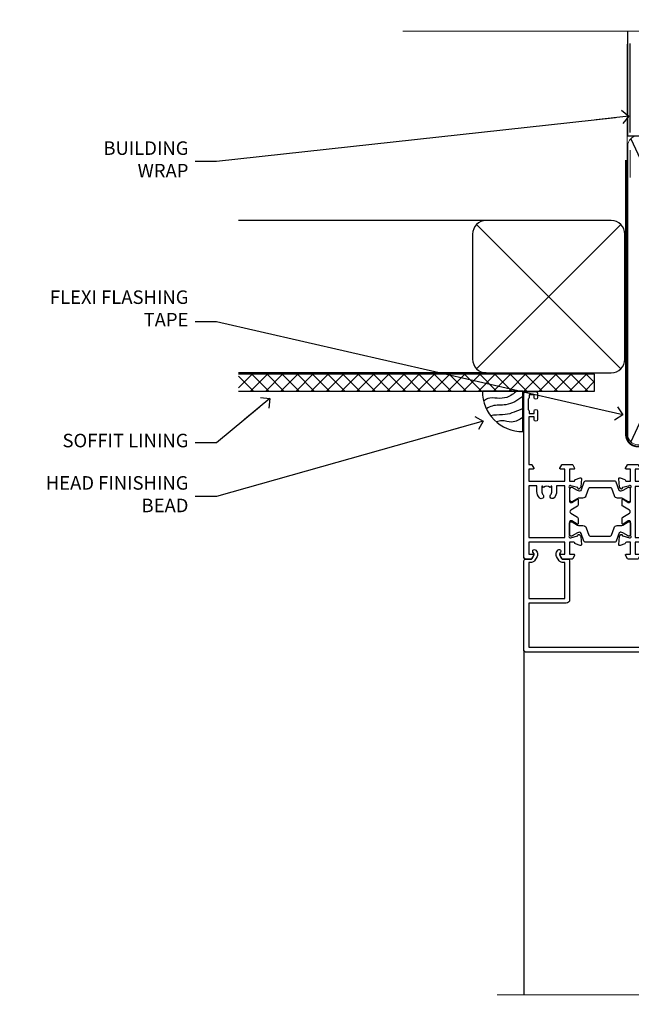
# Model space of a CAD drawing. Units: millimetres. Extents: x 1380 to 9766, y 811 to 2193.
# Drawn here: x 8613 to 8794, y 1902 to 2193 of the extents above; entities that cross this region are included whole.
import ezdxf
from ezdxf import colors
from ezdxf.entities.mleader import LeaderData, LeaderLine
from ezdxf.math import Vec2, Vec3

# ---------------------------------------------------------------- set-up
doc = ezdxf.new("R2010")
doc.units = ezdxf.units.MM
doc.linetypes.add('CENTER', pattern=[2, 1.25, -0.25, 0.25, -0.25])
doc.linetypes.add('Dashed', pattern=[564.4444465637206, 282.2222232818604, -282.2222232818602])
doc.layers.add('Aluminium Systems Ltd Joinery Detail', color=7, linetype='Continuous')
doc.layers.add('Aluminium Systems Ltd Notes', color=7, linetype='Continuous')
doc.styles.get("Standard").update_dxf_attribs({"font": 'arial.ttf'})

# ---------------------------------------------------------------- blocks, each defined once
blk = doc.blocks.new('_Open90')
at = {"color": 0, "linetype": 'ByBlock', "lineweight": -2}
for p, q in [((0, 0), (-2.439666651745029, 0)), ((-0.5, 0.5), (0, 0)), ((0, 0), (-0.5, -0.5))]:
    blk.add_line(p, q, dxfattribs=at)
blk = doc.blocks.new('Soffit Bead')
blk.add_lwpolyline([(0, -12), (0, 0), (-12, 0)])
blk.add_arc((0, 0), 12, 180, 270)
for points in [[(-1.752698155406733, 0), (-4.78175930300813, -1.867685612462083), (-7.585037737533639, -2.147847434211144), (-10.43144267686557, -2.255602179229754), (-11.62420584279062, -2.979570191222592)], [(0, -1.652435061540018), (-5.062087062184901, -4.065879061410669), (-9.094494902331007, -4.432244850941061), (-10.78713414310914, -5.257160543347709)], [(0, -5.124270169751981), (-5.234596452447477, -6.975253312190034), (-8.727912448022835, -7.14766081833659), (-9.478141574732035, -7.359676099484204), (-9.482641030421746, -7.363169878957706)], [(0, -7.807371565577341), (-3.297747559812706, -9.160306996407598), (-6.295307219849292, -8.773753832134389), (-7.847452039123027, -9.078408257708361)]]:
    blk.add_spline(points, degree=3)
blk = doc.blocks.new('EIFS Recessed CC Soffit Head ThermaColour')
at = {"layer": 'Aluminium Systems Ltd Joinery Detail'}
h = blk.add_hatch(dxfattribs=at)
h.set_pattern_fill('ANSI37', color=256)
h.set_pattern_definition([(45, (0.03626728954441205, -6.753102419213974), (-2.245064030267288, 2.245064030267288), []), (135, (0.03626728954441205, -6.753102419213974), (-2.245064030267288, -2.245064030267288), [])])
h.paths.add_polyline_path([(30.71347822230018, 3.957211115252903), (-74.46674002889722, 3.957211115252903), (-74.46674002889722, -1.042788884747097), (30.71347822230018, -1.042788884747097)])
for p, q in [((41.31097714165026, 75.34690517341642), (41.31097714165026, 101.7504747742387)), ((-1.287205750556495, 49.36153549956816), (-74.46674002889722, 49.36153549956816)), ((-4.115632875303163, 5.533108374821495), (38.54122137418926, 48.18996262431392)), ((38.54122137418926, 5.533108374821495), (-4.115632875303163, 48.18996262431392)), ((-1.287205750556495, 4.361535499568163), (-74.46674002889722, 4.361535499568163))]:
    blk.add_line(p, q, dxfattribs=at)
at = {"layer": 'Aluminium Systems Ltd Joinery Detail', "lineweight": 5}
blk.add_line((41.31097714164844, 62.10331724760636), (41.31097714164844, 70.20006582415499), dxfattribs=at)
at = {"layer": 'Aluminium Systems Ltd Joinery Detail'}
blk.add_lwpolyline([(-5.287205750556495, 8.361535499568163, 0.414213562373095), (-1.287205750556495, 4.361535499568163), (35.7127942494435, 4.361535499568163, 0.414213562373095), (39.7127942494435, 8.361535499568163), (39.7127942494435, 45.36153549956816, 0.414213562373095), (35.7127942494435, 49.36153549956816), (-1.287205750556495, 49.36153549956816, 0.414213562373095), (-5.287205750556495, 45.36153549956816)], format="xyb", close=True, dxfattribs=at)
blk.add_lwpolyline([(-74.46674002889722, -1.042788884747097), (30.71347822230018, -1.042788884747097), (30.71347822230018, 3.957211115252903), (-74.46674002889722, 3.957211115252903)], dxfattribs=at)
blk.add_blockref('Soffit Bead', (9.601759202536414, -1.042788884747097), dxfattribs=at)
blk = doc.blocks.new('U804-22061')
at = {"flags": 128}
for points in [[(52.50000063535216, 46.00000007930976), (52.50000063535216, 45.25000008530515, -0.9999999999999999), (51.50000064536388, 45.25000008530515), (51.50000064536388, 47.75000006280789, -0.9999999999999999), (52.50000063535216, 47.75000006280789), (52.50000063535216, 47.00000006880327), (54.00000062036369, 47.00000006880327), (54.00000062036369, 47.75000006280789, -0.2982166195698567), (54.30000060534947, 48.20825762249524), (54.30000060534902, 51.29174246113871, -0.2982166195656088), (54.00000062037824, 51.75000002081106), (54.00000062036369, 52.50000001481567), (52.50000063535216, 52.50000001481567), (52.50000063535216, 51.75000002081106, -0.9999999999999999), (51.50000064536388, 51.75000002081106), (51.50000064536388, 53.00000000931504, -0.414213562373095), (52.00000064035802, 53.50000000430919), (55.00000025979633, 53.50000000430919, -0.414213562373095), (55.50000025979633, 53.00000000430919), (55.50000025978178, 21.4999999956508), (58.5999993883316, 21.4999999956508, -0.9999999999999999), (58.5999993883316, 20.4999999956508), (55.49999938834033, 20.49999999563624), (55.49999938834033, 1.199999995647886), (66.39999938833452, 1.199999995647886, -0.9999999999999999), (66.39999938833452, -4.36375557910651e-09), (63.99999938834033, -4.349203663878143e-09), (63.5999993883316, 0.3999999956449756), (57.39999938833451, 0.3999999956449756), (56.99999938834033, -4.349203663878143e-09), (53.37734965753142, -4.349203663878143e-09, -0.2679491924158219), (53.20414457677006, 0.09999999564251993), (52.62679430758097, 1.099999995642065, -0.57735026917371), (52.79999938834325, 1.399999995659982), (54.0999993883316, 1.399999995644976), (54.0999993883316, 4.999999995650796), (43.39999938833451, 4.999999995650796), (43.39999938833451, 1.399999995659527), (44.69999938833742, 1.399999995644976, -0.5773502691909622), (44.8732044690997, 1.099999995627968), (44.29585419991152, 0.09999999564206519, -0.2679491923947552), (44.1226491191488, -4.349203663878143e-09), (42.49999938834033, -4.349203663878143e-09, -0.414213562373095), (41.99999938834033, 0.4999999956507963), (41.99999938834033, 4.999999995650796), (16.99999938831123, 4.999999995650796), (16.99999938831851, 0.4999999869996827, -0.414213562373095), (16.49999938831851, -1.300031726714224e-08), (14.87734965750959, -1.300031726714224e-08, -0.2679491924163834), (14.70414457671094, 0.1000000000731234), (14.12679430755914, 1.099999999985812, -0.5773502692133233), (14.29999938832142, 1.399999999988268), (15.59999938832433, 1.39999999997417), (15.59999938832433, 4.999999999979991), (4.899999388319962, 5.000000004309186), (4.899999388319962, 1.399999991337609), (6.199999388322873, 1.399999991337609, -0.5773502691727253), (6.373204469085145, 1.099999991320601), (5.79585419988242, 0.09999999132014636, -0.2679491924054853), (5.622649118055584, 1.2732925824821e-11), (2.777349657510136, -1.2732925824821e-11, -0.2679491924167187), (2.604144576763325, 0.09999999999354259), (2.0267943075606, 1.099999999993088, -0.5773502692019324), (2.199999388322873, 1.399999999996453), (3.499999388325783, 1.399999999981446), (3.499999388311231, 4.999999999987267), (2.300053234272205, 4.999999999987267, 0.359640972139028), (2.005443213362092, 4.756612150451929, -0.2638505493632784), (1.813439300008291, 4.531316729817718), (0.4026060000042762, 4.017815429820985, -0.08748900000064781), (0.3000000007155776, 3.999723229821029, -0.4142140000118029), (7.815970093361102e-14, 4.29972322814956, -0.0218199999957085), (0.001141599987100506, 4.325869929599321), (0.2080991999983652, 6.691406129817551, -0.1763270000054303), (0.2948256000878118, 6.877391429901309), (0.6585786000069547, 7.241144529822122, -0.1989119999981498), (0.8000000011021129, 7.299723229809388, -0.06554299999271226), (0.8517638053873142, 7.292908328382055, -0.2679490000101474), (0.9931851998477086, 7.151487030390854), (1.038484600010712, 6.982427129829375, 0.2679490000104156), (1.179906000958987, 6.841005729578228), (3.161850000005948, 6.309945429822619, 0.06554299999816235), (3.239495701509064, 6.299723229809388), (3.400000000009719, 6.29972322982394, 0.6885010989288565), (3.599999732072853, 6.823329942857526, -0.2134221664277593), (3.499999388311231, 7.046937047956817), (3.499999388325783, 10.99972322982103, 0.414213562373095), (3.199999388322873, 11.29972322982394), (2.97907420000373, 11.29972322983849, 0.1378520000114595), (2.822791299453534, 11.25580062948757), (1.30418855078468, 10.32900486081962, -0.585497765493316), (1.000000000000988, 10.4997231840407), (1.000000000001897, 12.02760668962037, -0.2614335027651676), (1.191622898434694, 12.36904333606253), (3.16470271440911, 13.57320414176093, 0.561225349310936), (3.164702727918744, 14.42679576426008), (1.191622898434694, 15.630956663912, -0.2614335027658413), (1.000000000000988, 15.97239331036599), (1.000000000000988, 17.50027681594838, -0.5854977655406357), (1.304188550785589, 17.67099513916992), (2.822791300002415, 16.74419937016683, 0.1378519999999291), (2.979074199916418, 16.70027677015105), (3.199999388322873, 16.70027677016515, 0.4142135623730937), (3.499999388311231, 17.00027677016806), (3.499999388324873, 20.95306295201772, -0.2134221664291729), (3.599999731523518, 21.17667005665362, 0.6885010989239446), (3.400000000009719, 21.70027677015059), (3.239495700008398, 21.70027677016515, 0.06554299999656456), (3.161849999740831, 21.69005457009553), (1.179906000006291, 21.15899427015574, 0.2679489999945823), (1.038484599882018, 21.01757286968223), (0.9931852000018679, 20.8485129701603, -0.2679490000100968), (0.8517637981704738, 20.70709166965889, -0.06554299999286524), (0.8000000006009813, 20.70027677015059, -0.1989119999986743), (0.6585785960679331, 20.75885547409234), (0.29482560001005, 21.12260857016554, -0.1763269999936249), (0.2080992000288333, 21.30859386980774), (0.0011416000052904, 23.67413007015602, -0.02181999999571106), (9.876544027065393e-13, 23.70027676987411, -0.4142140000115773), (0.2999999997838003, 24.0002767701535, -0.08748900000061594), (0.4026059984313051, 23.98218457072653), (1.813439300008746, 23.46868327015727, -0.2638505474122617), (2.005443212827309, 23.24338785233977, 0.3596409700675312), (2.300053233456389, 23.00000000432374), (22.5999997738323, 23.00000000432465, 0.414213562373095), (24.0999997738323, 24.50000000432465), (24.0999997738323, 34.40000000431883, 0.414213562373095), (22.5999997738323, 35.90000000431883), (14.28700422367736, 35.90000000431792, -0.1989123672116626), (13.0849226964211, 36.3979184755176), (10.01568387958067, 39.46715728839899, -0.4103715643883769), (9.999998454412967, 41.8554275230581), (9.999998454412967, 49.74999998699241), (9.199998429642697, 49.74999998699241, -0.414213562373095), (8.999998429645608, 49.9499999869895), (8.999998429645608, 53.00000000432374, -0.4142135623733609), (9.49999920118588, 53.50000000430919), (17.19999922544329, 53.50000000430919, -0.414213562373095), (17.69999922544329, 53.00000000430919), (17.69999922544329, 51.00000000430919, -0.414213562373095), (17.19999922544329, 50.50000000430919), (16.79999922544911, 50.50000000430919, -0.414213562373095), (16.29999922544911, 51.00000000430919), (16.29999922544911, 52.10000000430045), (11.19999845442461, 52.10000000431501), (11.19999845442506, 50.47111024208562, -0.1361061113104902), (11.3999984544217, 49.74999998699241), (11.3999984544217, 41.8554275230581, -0.1955008569375765), (11.00286542992452, 40.87856616534009, 0.410371564212259), (11.00563344615383, 40.45710671235111), (13.9627401541812, 37.50000000433829), (17.27573515978482, 37.50000000430919, 0.6681786389395921), (17.62928854937589, 38.35355339589523), (16.51568465399085, 39.46715728502159, -0.4142135625363055), (16.51568464790861, 41.8713203417301), (17.08076040988188, 42.43639610624996, -0.4142135630301056), (17.78786719185981, 42.43639610705031), (18.2121312602413, 42.01213203865518, -0.4142135623818854), (18.21213126024039, 41.58786796993991), (17.50563414426878, 40.88137085078233, 0.4142135623821979), (17.50563414426832, 40.45710678206888), (18.07487295958034, 39.88786796995737, 0.1989123673838621), (18.2870049939357, 39.800000004298), (19.29999922588566, 39.8000000043121, -0.414213562373095), (19.59999922588857, 39.50000000430919), (19.59999922588857, 38.36274170364959), (20.46274092519987, 37.50000000432374), (29.53725862247037, 37.50000000430919), (30.40000032179622, 38.36274170364959), (30.40000032178167, 39.50000000430919, -0.4142135623730965), (30.70000032179913, 39.8000000043121), (31.71299455374727, 39.80000000429754, 0.1989123673838619), (31.925126588104, 39.88786796995737), (32.49436540341602, 40.45710678206706, 0.4142135623818847), (32.49436540341329, 40.88137085078415), (31.78786828744349, 41.58786796993991, -0.4142135623818853), (31.78786828744258, 42.01213203865336), (32.21213235582498, 42.43639610705031, -0.4142135630301056), (32.91923913781746, 42.43639610624996), (33.48431489977664, 41.87132034173055, -0.4142135625363065), (33.48431489369349, 39.46715728502204), (32.37071099830799, 38.35355339589478, 0.6681786389393196), (32.72426438790088, 37.50000000430964), (36.03725862245582, 37.50000000430919), (39.60000034699723, 41.06274172893791), (39.60000034699723, 52.10000000430045), (33.70000032223569, 52.10000000430045), (33.70000032223569, 51.00000000430919, -0.414213562373095), (33.20000032223569, 50.50000000430919), (32.80000032224151, 50.50000000430919, -0.414213562373095), (32.30000032224151, 51.00000000430919), (32.30000032224151, 53.00000000430919, -0.414213562373095), (32.80000032224151, 53.50000000430919), (40.50000034700596, 53.50000000430919, -0.414213562373095), (41.00000034700596, 53.00000000430919), (41.0000003469905, 41.18700579759206, -0.1989123673806397), (40.50208187502093, 39.98492426956545), (36.91507608177252, 36.39791847630295, -0.1989123673816958), (35.71299455374636, 35.90000000431792), (27.39999977383794, 35.90000000433338, 0.414213562373095), (25.89999977383794, 34.40000000433338), (25.89999977383794, 24.70000000432174, 0.414213562373095), (27.39999977383794, 23.20000000432174), (54.1000002597876, 23.20000000432083), (54.1000002597876, 46.00000007930976)], [(13.14999938837552, 7.999999995608505, 0.1826758136755149), (12.42499938842904, 9.918169696097852, 1.000000000008054), (11.37499938839785, 8.992156737246901, -0.1826758136756196), (11.74999938838225, 7.999999995630304), (11.74999938838225, 6.499999995615639), (11.50864883515094, 6.499999995615639), (11.21418080291936, 6.850933330937096, -0.3639702342637932), (9.285817973838832, 6.850933330944571), (8.991349941613564, 6.499999995615639), (8.74999938838225, 6.499999995615639), (8.74999938838316, 7.999999995630205, -0.1826758136749899), (9.124999388353089, 8.992156737246916, 1.000000000015471), (8.074999388349866, 9.918169696098733, 0.1826758136790524), (7.349999388373519, 7.999999995615752), (7.349999388366243, 6.599999986955794), (4.899999388352782, 6.59999999562374), (4.899999388352782, 21.59999999565284), (54.09999938837897, 21.59999999564555), (54.09999938837169, 6.599999995630988), (51.64999938836733, 6.599999995638264), (51.64999938836733, 7.999999995632443, 0.1826758136755296), (50.92499938842105, 9.91816969612162, 1.000000000008054), (49.87499938838767, 8.992156737271202, -0.1826758136756196), (50.24999938837215, 7.999999995654406), (50.24999938837315, 6.499999995639726), (50.00864883514183, 6.499999995639726), (49.71418080290929, 6.850933330961041, -0.3639702342637932), (47.78581797382939, 6.850933330968317), (47.49134994160446, 6.499999995639726), (47.24999938837315, 6.499999995639726), (47.24999938837315, 7.999999995654278, -0.1826758136749899), (47.62499938834333, 8.992156737271259, 1.000000000015471), (46.57499938834142, 9.918169696122074, 0.1826758136790524), (45.84999938836541, 7.999999995639868), (45.84999938836442, 6.599999995660099), (13.14999938837643, 6.599999986955794)]]:
    blk.add_lwpolyline(points, format="xyb", close=True, dxfattribs=at)
blk = doc.blocks.new('18CCB')
at = {"color": 2}
blk.add_lwpolyline([(6.053292138554028, 4.194739718998276), (11.94670786144088, 4.194739718998674, -0.3152987888799328), (12.3225849097591, 3.93154777632884), (13.11369893466674, 1.757979856674806, 0.3152987888789069), (14.05339155545262, 1.10000000000076), (15.11243556529844, 1.10000000000184, -0.1316524975871745), (15.71243556529699, 0.9392304845427457), (17.2928203230265, 0.02679491924362409, 0.1316524975858391), (17.39282032302545, 2.213340621892712e-12), (17.59999999999964, 1.815436689867056e-12, 0.414213562373095), (18.00000000000109, 0.4000000000018495), (17.99999999999964, 3.800000000001486, 0.4142135623730949), (17.59999999999964, 4.20000000000112), (17.39282032302545, 4.2000000000022, 0.1316524975858392), (17.2928203230269, 4.173205080759027), (15.71243556529663, 3.260769515461218, -0.1316524975870713), (15.11243556529844, 3.10000000000076), (14.96366135512763, 3.10000000000184, -0.315298788879363), (14.68175356889078, 3.297393957004202), (13.79579403302841, 5.731547776328709, 0.3152987888799328), (13.41991698471357, 5.994739718999368), (4.580083015281346, 5.994739718999368, 0.3152987888782229), (4.204205966967351, 5.73154777632922), (3.366143447624565, 3.428989928338011, -0.3152987888789068), (2.896297137232252, 3.10000000000076), (2.887564434700109, 3.10000000000076, -0.1316524975871745), (2.28756443470101, 3.260769515457808), (0.7071796769716485, 4.173205080757214, 0.1316524975898455), (0.6071796769694657, 4.200000000000387), (0.3999999999989114, 4.200000000001125, 0.414213562373095), (-1.094235813070554e-12, 3.800000000001489), (1.094235813070554e-12, 0.4000000000000341, 0.414213562373095), (0.3999999999989114, 0), (0.6071796769694657, 3.979039320256561e-13, 0.1316524975898455), (0.7071796769711369, 0.02679491924519084), (2.287564434701564, 0.9392304845427457, -0.1316524975869816), (2.887564434700109, 1.100000000000021), (3.946608444545929, 1.10000000000076, 0.3152987888789068), (4.886301065331806, 1.757979856674806), (5.677415090243088, 3.93154777632884, -0.3152987888782229)], format="xyb", close=True, dxfattribs=at)
blk = doc.blocks.new('U814-22071')
at = {"flags": 128}
for points in [[(10.79999999999814, 22.90000000868915, 0.5773502691902108), (10.62679491924132, 22.60000000868988), (11.20414518843131, 21.60000000868988, 0.2679491924317077), (11.37735026918813, 21.50000000869133), (14.22264973080814, 21.50000000869133, 0.2679491924300431), (14.39585481156496, 21.60000000868988), (14.97320508075495, 22.60000000868988, 0.5773502691902108), (14.79999999999632, 22.90000000868915), (13.49999999999704, 22.90000000868915), (13.49999999999704, 26.50000000869133), (14.69994615404244, 26.50000000869133, -0.3596409721333754), (14.99455617495255, 26.2566121591519, 0.2638505493628064), (15.1865600883109, 26.03131673852133), (16.59739338831127, 25.51781543852141, 0.08748900000001596), (16.69999938831165, 25.49972323852145, 0.4142140000002569), (16.99999938831093, 25.79972323852073, 0.02182000000002177), (16.99885778830935, 25.82586993852257), (16.79190018830991, 28.19140613852161, 0.1763269999996693), (16.70517378830914, 28.37739143852033), (16.34142078831132, 28.74114453852255, 0.1989120000002516), (16.19999938831165, 28.79972323852073, 0.06554299999980048), (16.14823558830972, 28.79290833852085, 0.2679490000007835), (16.00681418831005, 28.65148703852194), (15.96151478830939, 28.48242713852252, -0.2679489999992382), (15.82009338830972, 28.34100573852285), (13.83814938831051, 27.80994543851941, -0.06554300000015059), (13.76050368831125, 27.79972323852073), (13.59999938830947, 27.79972323852073, -0.6885010989221731), (13.39999965677339, 28.32332995203635, 0.2134221664338348), (13.49999999999886, 28.54693705666088), (13.49999999999704, 32.49972323852145, -0.414213562373983), (13.79999999999814, 32.79972323852073), (14.02092518831046, 32.79972323852073, -0.1378520000001634), (14.17720808830995, 32.75580063851905), (15.69581083752632, 31.82900486951641, 0.5854977655316294), (15.99999938830911, 31.99972319274113), (15.99999938831093, 33.52760669831352, 0.2614335027631773), (15.80837648987904, 33.8690433447666), (13.83529779098603, 35.07320346872459, -0.5612253493033643), (13.83529777747094, 35.9267950912183), (15.80837648987904, 37.13095530917438, 0.2614335027635571), (15.99999938830911, 37.47239195562746), (15.99999938831093, 39.00027546119985, 0.5854977655308339), (15.69581083752632, 39.17099378442457), (14.17720808830995, 38.24419801541829, -0.1378519999998112), (14.02092518831046, 38.20027541542025), (13.79999999999814, 38.20027541542025, -0.414213562373983), (13.49999999999704, 38.50027541541952), (13.49999999999704, 42.45306159727646, 0.2134221664335082), (13.39999965677339, 42.67666870190463, -0.6885010989221731), (13.59999938830947, 43.20027541542025), (13.76050368831125, 43.20027541542025, -0.06554300000015059), (13.83814938831051, 43.19005321541793), (15.82009338830972, 42.65899291541812, -0.2679489999989226), (15.96151478830939, 42.51757151541845), (16.00681418831005, 42.34851161541904, 0.2679490000007835), (16.14823558830972, 42.20709031542013, 0.06554299999980048), (16.19999938831165, 42.20027541542025, 0.1989120000002517), (16.34142078831132, 42.25885411541843), (16.70517378830914, 42.62260721542064, 0.1763269999996693), (16.79190018830991, 42.80859251541936), (16.99885778830935, 45.17412871541841, 0.02182000000005332), (16.99999938831093, 45.20027541542025, 0.4142140000002569), (16.69999938831165, 45.50027541541952, 0.0874890000000159), (16.59739338831127, 45.48218321541957), (15.1865600883109, 44.96868191541965, 0.2638505493625636), (14.99455617495255, 44.74338649478908, -0.3596409721335523), (14.69994615404062, 44.49999864524965), (13.49999999999704, 44.49999864524965), (13.49999999999704, 48.09999864524819), (14.79999999999632, 48.09999864525183, 0.5773502691888981), (14.97320508075495, 48.3999986452511), (14.39585481156496, 49.3999986452511, 0.2679491924295971), (14.22264973080814, 49.49999864524965), (11.37735026918813, 49.49999864524965, 0.2679491924312616), (11.20414518843131, 49.3999986452511), (10.62679491924132, 48.3999986452511, 0.5773502691888981), (10.79999999999814, 48.09999864525183), (12.09999999999923, 48.09999864525183), (12.09999999999923, 44.49999864524965), (1.399999999998499, 44.49999864524965), (1.399999999998499, 48.09999864525183), (2.699999999997772, 48.09999864525183, 0.5773502691888981), (2.873205080756406, 48.3999986452511), (2.295854811564595, 49.3999986452511, 0.2679491924317076), (2.122649730809599, 49.49999864524965), (0.4999999999988631, 49.49999864524965, 0.414213562373095), (-1.13686837721616e-12, 48.99999864524965), (6.821210263296962e-13, 0.500000000000199, 0.414213562373095), (0.5000000000006821, 1.989519660128281e-13), (3.499999619431719, 1.989519660128281e-13, 0.4142135623725622), (3.999999614433136, 0.4999999949979781), (3.999999614433136, 1.749999983498327, 0.9999999999999999), (2.999999624432121, 1.749999983498327), (2.999999624432121, 0.9999999895009921), (1.499999639431508, 0.9999999895009921), (1.499999639431508, 1.749999983498327, 0.2982166195642699), (1.199999654440717, 2.208257543170674), (1.199999654440717, 5.291742381829152, 0.29821661956427), (1.499999639431508, 5.7499999415015), (1.499999639431508, 6.499999935498835), (2.999999624432121, 6.499999935498835), (2.999999624432121, 5.7499999415015, 0.9999999999999999), (3.999999614433136, 5.7499999415015), (3.999999614433136, 8.2499999190006, 0.9999999999999999), (2.999999624432121, 8.2499999190006), (2.999999624430302, 7.499999924999628), (1.399999999998499, 7.499999924999628), (1.399999999998499, 21.50000000869133), (2.122649730809599, 21.50000000869133, 0.2679491924323169), (2.295854811564595, 21.60000000868988), (2.873205080756406, 22.60000000868988, 0.5773502691902108), (2.699999999997772, 22.90000000868915), (1.399999999998499, 22.90000000868915), (1.399999999998499, 26.50000000869133), (12.09999999999923, 26.50000000869133), (12.09999999999923, 22.90000000868915)], [(5.78581858546255, 28.35093336565865), (5.491350553227278, 28.00000003033574), (5.249999999994145, 28.00000003033597), (5.249999999994316, 29.5000000303359, -0.1826758136778139), (5.624999999980503, 30.49215677196889, 1), (4.574999999966678, 31.41816973082632, 0.1826758136778977), (3.849999999994509, 29.50000003033574), (3.849999999994509, 27.90000003033606), (1.399999999994691, 27.90000003033606), (1.399999999994691, 43.10000003033453), (12.09999999999451, 43.1000000303368), (12.09999999999451, 27.90000003033606), (9.64999999999469, 27.90000003033606), (9.64999999999469, 29.50000003033574, 0.1826758136778951), (8.92500000002147, 31.41816973082651, 1.000000000000121), (7.87500000000864, 30.49215677196908, -0.1826758136779079), (8.249999999994145, 29.50000003033584), (8.249999999994145, 28.00000003033597), (8.008649446761922, 28.00000003033574), (7.71418141452483, 28.35093336565785, -0.3639702342667352)]]:
    blk.add_lwpolyline(points, format="xyb", close=True, dxfattribs=at)
blk = doc.blocks.new('U803-22060A')
at = {"flags": 128}
for points in [[(3.49999938832579, 17.00027678749781, -0.4142135623859231), (3.19999938832197, 16.7002767874947), (2.979074200004248, 16.70027678748032, -0.1378519999999033), (2.822791300001057, 16.74419938749649), (1.304188550800092, 17.67099515651374, 0.5854977655281576), (1.000000000000085, 17.50027683327816), (1.000000000014637, 15.9723933276985, 0.2614335027741474), (1.191622898448344, 15.63095668124167), (3.164702712561024, 14.4267958872138, -0.5612253492815894), (3.164702729427603, 13.57320426473773), (1.191622898433735, 12.36904335339217, 0.2614335027560442), (1.000000000000085, 12.02760670695015), (1.000000000000085, 10.49972320137049, 0.5854977655406035), (1.304188550784687, 10.32900487814906), (2.822791300014529, 11.2558006471519, -0.1378519999988195), (2.979074200004192, 11.29972324716816), (3.19999938832197, 11.29972324715372, -0.414213562373095), (3.499999388324881, 10.99972324715081), (3.499999388310329, 7.046937065286599, 0.2134221664302147), (3.59999973155314, 6.823329960665561, -0.6885010988844033), (3.400000000008816, 6.299723247167933), (3.239495700007211, 6.299723247153636, -0.0655429999965786), (3.161850000004137, 6.309945447152401), (1.1799060000059, 6.841005747148458, -0.2679490000067238), (1.0384846000089, 6.982427147159044), (0.993185200014608, 7.15148704715854, 0.2679489999945218), (0.8517638000049885, 7.292908347153755, 0.06554300000338524), (0.8000000000029388, 7.299723247139056, 0.1989119999911297), (0.6585786000069618, 7.241144547151904), (0.2948256000090907, 6.877391447153244, 0.1763269999971099), (0.2080992000120148, 6.691406147147219), (0.00114160000438801, 4.325869947148263, 0.02181999999572239), (8.526512829121202e-14, 4.299723247153693, 0.4142140000115234), (0.3000000000029956, 3.999723247150783, 0.08748900000061582), (0.4026060000033738, 4.017815447150767), (1.813439299993917, 4.53131674717612, 0.2638505493489358), (2.005443213377561, 4.756612167781199, -0.3596409721394759), (2.300053234270393, 5.000000017316822), (3.499999388324881, 5.000000017317049), (3.499999388324881, 1.399999999994449), (2.19999938832197, 1.400000000008973, 0.5773502692320933), (2.026794307559697, 1.10000000000575), (2.604144576761513, 0.1000000000060055, 0.267949192416118), (2.777349657510143, -1.84741111297626e-13), (5.622649119134536, 1.84741111297626e-13, 0.2679491924170386), (5.795854199881518, 0.1000000000063181), (6.373204469069748, 1.100000000006119, 0.5773502692072159), (6.19999938832197, 1.400000000008546), (4.89999938831906, 1.399999999994449), (4.89999938831906, 5.000000017317049), (15.59999938831615, 5.000000017317049), (15.59999938831615, 1.40000001732578), (14.29999938831324, 1.400000017325752, 0.5773502692078402), (14.12679430756552, 1.100000017322529), (14.70414457675278, 0.1000000173227846, 0.267949192416118), (14.87734965750141, 1.731659438064526e-08), (16.49999938832487, 1.731704912799614e-08, 0.414213562373095), (16.99999938832488, 0.5000000173170491), (16.99999938832488, 5.000000008673211), (76.49999938830305, 5.000000008673055), (76.49999938829578, 0.5000000086730552, 0.414213562373095), (76.99999938829578, 8.673055162944365e-09), (78.62264911910543, 8.673083584653796e-09, 0.2679491924163353), (78.79585419985241, 0.1000000216594117), (79.37320446905517, 1.100000021659184, 0.5773502692135072), (79.19999938829287, 1.400000021661867), (77.89999938828996, 1.400000021647543), (77.89999938828996, 5.000000021653364), (88.59999938828705, 5.000000021653364), (88.59999938828705, 1.400000021647543), (87.29999938829869, 1.400000021647571, 0.5773502692241134), (87.12679430755097, 1.100000021659184), (87.7041445767255, 0.1000000216592412, 0.2679491924455196), (87.87734965748686, 2.166768808820052e-08), (90.72264911909596, 2.166788704016653e-08, 0.2679491924372024), (90.89585419985823, 0.1000000216589569), (91.47320446904644, 1.100000021659241, 0.5773502692314691), (91.29999938828414, 1.40000002166164), (89.99999938829578, 1.400000021647543), (89.99999938829578, 5.000000021653364), (91.19994554233571, 5.000000021667972, -0.3596409721476021), (91.4945555632431, 4.756612172117542, 0.2638505493697623), (91.68655947659872, 4.531316751483473), (93.09739277660177, 4.01781545148711, 0.08748900000484279), (93.199998776602, 3.999723251487126, 0.414213999999228), (93.49999877660693, 4.299723251490036, 0.02181999999572235), (93.49885717660081, 4.325869951484606), (93.29189957660864, 6.691406151483648, 0.1763270000053254), (93.20517317659696, 6.87739145148953), (92.84142017659914, 7.241144551488276, 0.1989119999818008), (92.69999877660334, 7.299723251475513, 0.06554300000767702), (92.64823497660217, 7.292908351475603, 0.2679489999945218), (92.50681357659059, 7.151487051480331), (92.4615141765963, 6.982427151495472, -0.2679489999820874), (92.32009277660117, 6.841005751499779), (90.33814877660194, 6.309945451474192, -0.06554300000259734), (90.26050307659906, 6.299723251475484), (90.09999877659732, 6.299723251490008, -0.688501098929421), (89.89999904506965, 6.823329965002273, 0.2134221664276229), (89.99999938829578, 7.046937069622913), (89.99999938829578, 10.99972325148713, -0.414213562373095), (90.29999938829869, 11.29972325149004), (90.52092457660223, 11.29972325150456, -0.1378519999969981), (90.67720747660505, 11.25580065148824), (92.19581022582236, 10.32900488248569, 0.5854977654465432), (92.49999877660602, 10.4997232057068), (92.49999877660511, 12.02760671128647, 0.2614335027622666), (92.30837587817231, 12.36904335772874), (90.33529606221148, 13.57320416344794, -0.5612253493081663), (90.33529604870827, 14.42679578594516), (92.30837587817243, 15.63095668557818, 0.2614335027740715), (92.49999877660602, 15.97239333203481), (92.49999877660602, 17.50027683761448, 0.5854977655404127), (92.19581022582142, 17.67099516083579), (90.67720747660596, 16.74419939183292, -0.1378519999934473), (90.52092457660191, 16.70027679181646), (90.29999938829795, 16.70027679183121, -0.4142135623859231), (89.99999938829578, 17.00027679183415), (89.99999938829578, 20.95306297368381, 0.2134221664371379), (89.8999990450686, 21.17667007831921, -0.6885010989360363), (90.09999877659729, 21.70027679181692), (90.26050307659983, 21.7002767918313, -0.06554300000026578), (90.33814877660197, 21.69005459183268), (92.32009277660106, 21.15899429182187, -0.2679489999947334), (92.4615141765972, 21.01757289182592), (92.50681357660511, 20.84851299182645, 0.2679489999962556), (92.64823497660123, 20.70709169183107, 0.06554300000089586), (92.69999877660314, 20.70027679180211, 0.198911999997466), (92.84142017659914, 20.75885549181851), (93.20517317659699, 21.12260859183169, 0.1763269999935033), (93.29189957660864, 21.30859389182308), (93.49885717660172, 23.67413009182218, 0.02181999999572228), (93.49999877660511, 23.70027679181669, 0.414213999999228), (93.1999987766022, 24.0002767918196, 0.08748900000482747), (93.09739277660273, 23.98218459181976), (91.6865594766142, 23.46868329182337, 0.2638505474073574), (91.49455556365055, 23.24338787335739, -0.3596409700740278), (91.19994554316517, 23.00000002598961), (70.89999900276607, 23.00000002598984, -0.414213562373095), (69.39999900276607, 24.50000002598984), (69.39999900276607, 34.40000002598402, -0.414213562373095), (70.89999900276607, 35.90000002598402), (79.2129945529451, 35.90000002598401, 0.1989123672130377), (80.41507608018605, 36.39791849718347), (83.48431489702497, 39.46715731006418, 0.4103715643903368), (83.50000032219461, 41.85542754472363), (83.50000032219404, 49.75000000865851), (84.30000034697886, 49.75000000865851, 0.4142135623517842), (84.50000034697595, 49.9500000086556), (84.50000034697595, 53.00000002598984, 0.414213562373095), (84.00000034697595, 53.50000002598984), (76.29999955116372, 53.50000002597529, 0.414213562373095), (75.79999955116372, 53.00000002597529), (75.79999955116372, 51.00000002597529, 0.414213562373095), (76.29999955116372, 50.50000002597529), (76.6999995511579, 50.50000002597529, 0.414213562373095), (77.1999995511579, 51.00000002597529), (77.1999995511579, 52.10000002596656), (82.30000032219695, 52.10000002598111), (82.30000032219695, 50.47111026375217, 0.136106111310445), (82.10000032219983, 49.75000000865851), (82.10000032219986, 41.85542754472419, 0.1955008569376014), (82.49713334671125, 40.87856618699146, -0.4103715642222537), (82.49436533037823, 40.45710673395678), (79.53725862244036, 37.50000002600439), (76.22426361683765, 37.50000002597529, -0.6681786389410148), (75.87071022723131, 38.35355341756139), (76.9843141226157, 39.46715730668814, 0.4142135625358374), (76.98431412871432, 41.87132036339575), (76.41923836673968, 42.43639612791606, 0.414213563030024), (75.71213158476178, 42.43639612871642), (75.28786751636662, 42.01213206032129, 0.4142135623820275), (75.28786751636576, 41.58786799160595), (75.99436463233732, 40.88137087244844, -0.4142135623820272), (75.99436463233818, 40.4571068037331), (75.42512581702621, 39.88786799162347, -0.198912367383933), (75.21299378266932, 39.80000002596393), (74.19999955072134, 39.8000000259782, 0.414213562373095), (73.89999955071843, 39.50000002597529), (73.89999955071843, 38.36274172531569), (73.03725785140713, 37.50000002598984), (63.96274015415119, 37.50000002597529), (63.09999845482534, 38.36274172531569), (63.09999845482534, 39.50000002597529, 0.414213562373095), (62.79999845482243, 39.8000000259782), (61.7870042228752, 39.80000002596365, -0.1989123673838469), (61.57487218851662, 39.88786799162313), (61.00563337320645, 40.45710680373316, -0.4142135623730037), (61.00563337320642, 40.88137087244844), (61.71213048917716, 41.58786799160601, 0.414213562373004), (61.71213048917718, 42.01213206032129), (61.28786642078202, 42.43639612871642, 0.4142135630300239), (60.58075963880412, 42.43639612791606), (60.01568387683082, 41.8713203633962, 0.4142135625358374), (60.01568388292705, 39.46715730668826), (61.12928777831266, 38.35355341756088, -0.6681786389317592), (60.77573438870522, 37.50000002597535), (57.46274015415119, 37.50000002597529), (53.89999842960978, 41.06274175060401), (53.89999842960978, 52.10000002596656), (59.79999845438587, 52.10000002596656), (59.79999845438587, 51.00000002597529, 0.414213562373095), (60.29999845438587, 50.50000002597529), (60.69999845438005, 50.50000002597529, 0.414213562373095), (61.19999845438005, 51.00000002597529), (61.19999845438005, 53.00000002597529, 0.414213562373095), (60.69999845438005, 53.50000002597529), (52.9999984296156, 53.50000002597529, 0.414213562373095), (52.4999984296156, 53.00000002597529), (52.4999984296156, 41.18700581926544, 0.1989123673815326), (52.99791690160043, 39.98492429123173), (56.58492269484859, 36.39791849796905, 0.1989123673810435), (57.78700422286065, 35.90000002598402), (66.09999900277771, 35.90000002599857, -0.414213562373095), (67.59999900277771, 34.40000002599857), (67.59999900277771, 24.70000002598693, -0.414213562373095), (66.09999900277771, 23.20000002598693), (16.99999938832488, 23.20000002598705), (16.99999938832488, 49.00000002598996, 0.414213562373095), (16.49999938832489, 49.50000002598996), (13.49999976888657, 49.50000002598996, 0.414213562373095), (12.99999977389243, 49.00000003099581), (12.99999977389243, 47.75000004249183, 0.9999999999999999), (13.99999976388072, 47.75000004249183), (13.99999976388072, 48.50000003649644), (15.49999974889224, 48.50000003649644), (15.49999974889224, 47.75000004249183, 0.2982166195620528), (15.79999973387786, 47.29174248281914), (15.79999973387758, 44.208257644161, 0.2982166195619912), (15.49999974889241, 43.75000008448865), (15.49999974889224, 43.00000009048405), (13.99999976388072, 43.00000009048405), (13.99999976388072, 43.75000008448865, 0.9999999999999999), (12.99999977387788, 43.75000008448865), (12.99999977389243, 41.25000010698592, 0.9999999999999999), (13.99999976388072, 41.25000010698592), (13.99999976388072, 42.00000010099053), (15.59999938831616, 42.00000010099053), (15.59999938831615, 28.00000001731702), (14.87734965750141, 28.00000001731702, 0.2679491924267601), (14.70414457675477, 27.90000001732541), (14.12679430755097, 26.90000001732575, 0.5773502691720985), (14.29999938831398, 26.60000001733739), (15.59999938831615, 26.60000001732284), (15.59999938831615, 23.00000001731702), (4.89999938831906, 23.00000001731702), (4.89999938831906, 26.60000001732284), (6.19999938832197, 26.60000001733739, 0.5773502691727048), (6.373204469083333, 26.9000000173257), (5.795854199881518, 27.90000001732575, 0.2679491924160036), (5.622649119134877, 28.00000001733191), (2.777349657510143, 28.00000001731702, 0.2679491924252244), (2.60414457674861, 27.90000001732592), (2.026794307559697, 26.90000001732575, 0.5773502691720985), (2.199999388322709, 26.60000001733739), (3.499999388324881, 26.60000001732284), (3.499999388324881, 23.00000001731702), (2.300053234270393, 23.00000001731702, -0.3596409721410012), (2.005443213362327, 23.24338786686737, 0.2638505493583889), (1.813439300007218, 23.46868328748691), (0.4026060000033738, 23.9821845874833, 0.08748899999943663), (0.3000000000031662, 24.0002767874977, 0.4142139999816216), (-8.242295734817162e-13, 23.7002767874949, 0.02182000000667173), (0.001141600006207, 23.67413008748578), (0.2080992000120148, 21.30859388748677, 0.1763269999934158), (0.2948256000090339, 21.12260858749538), (0.6585786000069618, 20.75885548748219, 0.1989119999977817), (0.8000000000018588, 20.70027678749499, 0.06554299999454687), (0.8517638000049885, 20.70709168748009, 0.2679489999945819), (0.993185200001875, 20.84851298749011), (1.038484599994348, 21.01757288748949, -0.2679489999926634), (1.179906000003967, 21.15899428748516), (3.161850000004137, 21.69005458749625, -0.06554299999727019), (3.239495700008291, 21.70027678748043), (3.400000000008816, 21.70027678748038, -0.6885010989452062), (3.599999731537508, 21.17667007398261, 0.2134221664371226), (3.499999388310385, 20.9530629693475)], [(59.49999900277922, 6.600000017330038), (13.14999938833361, 6.600000017330146), (13.14999938831815, 8.000000017331601, 0.182675813678351), (12.42499938834962, 9.918169717835795, 1.000000000000005), (11.37499938834068, 8.9921567589479, -0.1826758136770474), (11.74999938832488, 8.000000017324325), (11.74999938832488, 6.500000017317049), (11.50864883507901, 6.500000017317049), (11.21418080283959, 6.850933352645953, -0.3639702342669532), (9.285817973781462, 6.85093335264564), (8.991349941556194, 6.500000017317049), (8.74999938832488, 6.500000017317049), (8.749999388323914, 8.000000017346125, -0.182675813674983), (9.124999388295947, 8.992156758963134, 0.9999999999999999), (8.074999388292923, 9.91816971781411, 0.182675813679001), (7.349999388316149, 8.00000001731705), (7.349999388316149, 6.600000008649928), (4.899999388326336, 6.600000008679032), (4.89999938831906, 21.60000001732287), (88.59999938827977, 21.60000001732999), (88.59999938827977, 6.600000021644632), (86.14999938828632, 6.600000008649886), (86.14999938828632, 8.000000017317006, 0.1826758136790084), (85.42499938830952, 9.918169717814095, 1.000000000000031), (84.37499938830649, 8.99215675896312, -0.1826758136749828), (84.74999938827852, 8.00000001734611), (84.74999938827759, 6.500000017317006), (84.50864883504627, 6.500000017317006), (84.214180802821, 6.850933352645939, -0.3639702342669532), (82.28581797376287, 6.85093335264591), (81.99134994152345, 6.500000017317006), (81.74999938827759, 6.500000017317006), (81.74999938827759, 8.000000017324282, -0.1826758136770605), (82.12499938826187, 8.992156758947942, 0.9999999999988424), (81.07499938825379, 9.918169717836832, 0.1826758136783704), (80.34999938828429, 8.000000017331587), (80.34999938826886, 6.60000001732999), (77.49999900277922, 6.60000001733005), (77.49999900277922, 8.10000000871506, 0.414213562373095), (76.99999900277922, 8.60000000871506, 0.414213562373095), (76.49999900277922, 8.10000000871506), (76.49999900277922, 6.600000017329998), (60.49999900277922, 6.600000017330036), (60.49999900277922, 8.10000000871506, 0.414213562373095), (59.99999900277922, 8.60000000871506), (59.99999900277922, 8.60000000871506, 0.414213562373095), (59.49999900277922, 8.10000000871506)]]:
    blk.add_lwpolyline(points, format="xyb", close=True, dxfattribs=at)
blk = doc.blocks.new('U814-18CCB-U803-18CCB-U804')
for name, p in [('U803-22060A', (28.00000061168174, 21.50000000866622)), ('U804-22061', (132.500000611659, 21.50000003033232)), ('U814-22071', (0, 0)), ('18CCB', (13.500000000501, 38.50000004471808)), ('18CCB', (117.9999999999767, 38.50000005339089))]:
    blk.add_blockref(name, p)
at = {"xscale": -1, "rotation": 180}
for p in [(13.500000000501, 32.49999989703998), (117.9999999999767, 32.4999999057128)]:
    blk.add_blockref('18CCB', p, dxfattribs=at)
blk = doc.blocks.new('U677-21492')
at = {"flags": 128}
blk.add_lwpolyline([(2.237993286595156, 2.827068798153913), (2.988675134649384, 1.526849695245755, -0.2679491921166763), (2.988675134591176, 1.326849695350528), (2.655630808010756, 0.7499999997352909, 0.9999999999999013), (3.52165621209133, 0.2500000002591598), (3.854700538729958, 0.8268496856589529, 0.2679491921169109), (3.854700538729958, 2.02684968441913), (3.10401869067573, 3.327068797630044, 0.2679491925882676), (2.237993286595156, 3.827068798153913), (1.399999999994179, 3.827068798153913), (1.399999999994193, 14.46353441207459), (12.10000000000593, 14.4635344120747), (12.10000000000582, 3.827068798153913), (11.26200671340484, 3.827068798153913, 0.2679491925882743), (10.39598130932427, 3.327068797630044), (9.645299461270042, 2.02684968441913, 0.2679491921168601), (9.645299461270042, 0.8268496856589529), (9.97834378790867, 0.2500000002591598, 0.9999999999999508), (10.84436919198924, 0.7499999997352909), (10.51132486540882, 1.326849695350528, -0.2679491921166764), (10.51132486535062, 1.526849695245755), (11.26200671340484, 2.827068798153913), (13, 2.827068798153913, 0.4142135623725622), (13.5, 3.327068815499796), (13.5, 14.86353441207468, 0.4142135623730959), (12.5, 15.86353441207468), (1.399999999994193, 15.86353441207468), (1.399999999994193, 28.92706882414945), (37.43397385313439, 28.92706882414945), (37.73384994718801, 28.40766819324649, 0.3533664767694364), (37.96834961945571, 28.31729232027733, -0.8991943913017448), (38.57320433767747, 26.95386374336972), (38.09999925691956, 26.68065866265983, 0.9999999999999999), (38.6999992569181, 25.6414281780862), (39.17320433767601, 25.91463325885429, 0.3622191501811682), (40.03469716289693, 28.25896963479768, -0.5186022628107926), (40.50559275910929, 28.92706882414945), (45.4944076216416, 28.92706882414945, -0.5186022628107927), (45.96530321785396, 28.25896963479768, 0.3622191501811682), (46.82679604307488, 25.91463325885429), (47.30000112383279, 25.6414281780862, 0.9999999999999999), (47.90000112383133, 26.68065866265983), (47.42679604307342, 26.95386374336972, -0.8991943913018778), (48.03165076130246, 28.31729232027733, 0.3533664767694129), (48.26615043356288, 28.40766819324649), (48.5660265276165, 28.92706882414945), (48.5660265276165, 28.92706882414945), (66.00000000000001, 28.92706882414944), (66.00000000000001, 23.12706888865517, 0.414213562373095), (66.50000000000001, 22.62706888865517), (68.30000051344543, 22.62706888865517, -0.414213562373095), (68.80000051344543, 22.12706888865517), (68.80000051344543, 14.02706880683848), (66.50000000000001, 14.02706880683848, 0.414213562373095), (66.00000000000001, 13.52706880683848), (66.00000000000001, 13.32706880682684, 0.414213562373095), (66.50000000000001, 12.82706880682684), (68.80000051344543, 12.82706880682684), (68.80000051344543, 3.327068806826855, 0.414213562373095), (69.30000051344543, 2.827068806826855), (69.50000051344979, 2.827068806826855, 0.414213562373095), (70.00000051344979, 3.327068806826855), (70.00000051344979, 24.57706888267142, 0.9999999999999999), (69.00000052344696, 24.57706888267142), (69.00000052344696, 23.82706888866681), (67.50000053844998, 23.82706888866681), (67.50000053844998, 24.57706888267142, 0.2982166195644115), (67.20000055345737, 25.03532644230011), (67.20000055345737, 28.11881128095859, 0.2982166195639252), (67.50000053844998, 28.57706884064549), (67.50000053844998, 29.3270688346501), (69.00000052344696, 29.3270688346501), (69.00000052344696, 28.57706884064549, 0.9999999999999999), (70.00000051344979, 28.57706884064549), (70.00000051344979, 29.82706882914948, 0.414213562373095), (69.50000051844837, 30.32706882417272), (0.5000000000000142, 30.32706882417274, 0.414213562373095), (1.4210854715202e-14, 29.82706882417274), (0, 3.327068815499796, 0.4142135623725621), (0.5, 2.827068798153913)], format="xyb", close=True, dxfattribs=at)
blk = doc.blocks.new('ThermAcolour Stacker Door Head')
at = {"layer": 'Aluminium Systems Ltd Joinery Detail', "color": 0, "linetype": 'Dashed'}
blk.add_line((-166.4580497860188, -46.97783608912846), (-166.4580497860188, -148.7941335680987), dxfattribs=at)
at = {"layer": 'Aluminium Systems Ltd Joinery Detail', "color": 0, "linetype": 'Continuous', "lineweight": 5}
blk.add_lwpolyline([(27.02156335103791, -148.7941335680867), (-67.39275969020673, -148.7941335680987), (-68.25626502082014, -145.9315389532129), (-68.50626502082014, -151.569968373842), (-69.41076309087657, -148.7941335680987), (-174.4190273499153, -148.7941335680987)], dxfattribs=at)
at = {"layer": 'Aluminium Systems Ltd Joinery Detail', "color": 0, "extrusion": (0, 0, -1), "zscale": -1, "rotation": 180}
for name, p in [('U814-18CCB-U803-18CCB-U804', (166.4609491630981, 29.57313309901531)), ('U677-21492', (166.4609519148798, -17.09979666674417))]:
    blk.add_blockref(name, p, dxfattribs=at)
blk = doc.blocks.new('190mm Alt Head')
for p, q in [((23.9881526215824, 49.0004755298628, -1.000000000000014), (65.53471396486725, -40.58427195544937, -1.000000000000014)), ((65.53471396486725, 49.0004755298628, -1.000000000000014), (23.98815262158246, -40.58427195544937, -1.000000000000014))]:
    blk.add_line(p, q)
at = {"layer": 'Aluminium Systems Ltd Joinery Detail'}
for q in [(23.09818289220719, 80.76258366774027, -1), (212.0024904309845, 49.89044525923919, -4.000000000000028)]:
    blk.add_line((23.09818289220721, 49.89044525923919, -1.000000000000014), q, dxfattribs=at)
at = {"layer": 'Aluminium Systems Ltd Joinery Detail', "linetype": 'Continuous', "lineweight": 5, "ltscale": 0.12, "elevation": -1}
blk.add_lwpolyline([(226.9292547275536, 80.76258366773709), (92.9958004374457, 80.76258366773709), (92.0920900289602, 84.1964873867737), (90.82549676559208, 76.77846247901198), (89.78813357108083, 80.76258366773709), (-43.34240270648584, 80.76258366773709)], dxfattribs=at)
at = {"layer": 'Aluminium Systems Ltd Joinery Detail', "linetype": 'Dashed', "lineweight": 5, "ltscale": 0.01, "const_width": 0.25, "elevation": 0.25}
blk.add_lwpolyline([(22.96667404155913, 77.03546741409446), (22.96667404155914, -38.77581562572732, 0.4197015829672551), (26.13672961234494, -41.94097371937551), (208.8112270335793, -41.94097371937551, 0.007526381740533913), (208.9194530264592, -41.94149717498021, 0.007526381740533913)], format="xyb", dxfattribs=at)
at = {"layer": 'Aluminium Systems Ltd Joinery Detail', "lineweight": 5, "elevation": -1.000000000000014}
blk.add_lwpolyline([(66.4246836942425, 44.74360590997776), (66.4246836942425, 46.85189853910151, 0.4142135623730958), (63.38613697410664, 49.89044525923919), (26.13672961234305, 49.89044525923919, 0.4142135623730718), (23.09818289220721, 46.85189853910151), (23.09818289220721, -38.43569496468808, 0.4142135623730941), (26.13672961234307, -41.47424168482576), (63.38613697410666, -41.47424168482576, 0.4142135623730958), (66.4246836942425, -38.43569496468808), (66.4246836942425, 44.74360590997776)], format="xyb", dxfattribs=at)
at = {"layer": 'Aluminium Systems Ltd Joinery Detail', "linetype": 'CENTER', "lineweight": 5, "ltscale": 3, "const_width": 0.5, "elevation": -0.5000000000000142}
blk.add_lwpolyline([(22.58717783597194, 42.7601635514543), (22.58717783597194, -38.43569496468945, 0.4276872428089949), (26.13672961234489, -41.98767398377413), (208.9194530264592, -41.98767398377504)], format="xyb", dxfattribs=at)
blk = doc.blocks.new('EIFS Recessed CC Soffit Head Text ThermaColour')
at = {"layer": 'Aluminium Systems Ltd Notes', "color": 3, "lineweight": 5, "ltscale": 0.12}
ml = blk.add_multileader_mtext('Standard', dxfattribs=at)
ml.set_content('BUILDING WRAP', color=3)
ml.set_leader_properties(color=8)
ml.set_arrow_properties(name='OPEN90')
ml.build(insert=Vec2(0, 0))
ml.multileader.update_dxf_attribs({"text_left_attachment_type": 2, "text_right_attachment_type": 2})
ctx = ml.context
ctx.base_point, ctx.plane_origin = Vec3(-116.9140467648228, 66.76723522954399), Vec3(33.31891038061167, 48.2987579986866)
ctx.left_attachment, ctx.right_attachment, ctx.text_align_type = 2, 2, 2
notes = []
notes.append((ctx, [(0, (1, 1, 0), (-80.98823447462019, 66.76723522954399), (-1, 0), 6.291433026901132, [(0, [(40.89458370215016, 80.21162235685188)], 0, [])])]))
ctx.mtext.insert, ctx.mtext.width, ctx.mtext.alignment, ctx.mtext.line_spacing_style, ctx.mtext.flow_direction = Vec3(-89.27966750152132, 72.76723522954399), 39.69616040975598, 3, 2, 5
ml = blk.add_multileader_mtext('Standard', dxfattribs=at)
ml.set_content('FLEXI FLASHING TAPE', color=3)
ml.set_leader_properties(color=8)
ml.set_arrow_properties(name='OPEN90')
ml.build(insert=Vec2(0, 0))
ml.multileader.update_dxf_attribs({"text_left_attachment_type": 2, "text_right_attachment_type": 2})
ctx = ml.context
ctx.base_point, ctx.plane_origin = Vec3(-118.4174574060234, 19.36983027179213), Vec3(-27.37123240583423, -89.9759615809171)
ctx.left_attachment, ctx.right_attachment, ctx.text_align_type = 2, 2, 2
notes.append((ctx, [(0, (1, 1, 0), (-80.98823447462019, 19.36983027179213), (-1, 0), 6.291433026901132, [(0, [(39.06836258617477, -8.129912945429169)], 0, [])])]))
ctx.mtext.insert, ctx.mtext.width, ctx.mtext.alignment, ctx.mtext.line_spacing_style, ctx.mtext.flow_direction = Vec3(-89.27966750152154, 28.70316360512606), 41.67696359775891, 3, 2, 5
ml = blk.add_multileader_mtext('Standard', dxfattribs=at)
ml.set_content('SOFFIT LINING', color=3)
ml.set_leader_properties(color=8)
ml.set_arrow_properties(name='OPEN90')
ml.build(insert=Vec2(0, 0))
ml.multileader.update_dxf_attribs({"text_left_attachment_type": 2, "text_right_attachment_type": 2})
ctx = ml.context
ctx.base_point, ctx.plane_origin = Vec3(-130.7285078835131, -16.35049684972091), Vec3(-31.54779345579709, -94.20801777703946)
ctx.left_attachment, ctx.right_attachment, ctx.text_align_type = 2, 2, 2
notes.append((ctx, [(0, (1, 1, 0), (-80.98823447462019, -16.35049684972091), (-1, 0), 6.291433026901132, [(0, [(-65.20922203606756, -3.256638896631557)], 0, [])])]))
ctx.mtext.insert, ctx.mtext.width, ctx.mtext.alignment, ctx.mtext.line_spacing_style, ctx.mtext.flow_direction = Vec3(-89.27966750152132, -13.68383018305394), 41.67696359775891, 3, 2, 5
ml = blk.add_multileader_mtext('Standard', dxfattribs=at)
ml.set_content('HEAD FINISHING BEAD', color=3)
ml.set_leader_properties(color=8)
ml.set_arrow_properties(name='OPEN90')
ml.build(insert=Vec2(0, 0))
ml.multileader.update_dxf_attribs({"text_left_attachment_type": 2, "text_right_attachment_type": 2})
ctx = ml.context
ctx.base_point, ctx.plane_origin = Vec3(-135.8117275288064, -32.20854969977336), Vec3(-31.54779345579664, -110.0660706270937)
ctx.left_attachment, ctx.right_attachment, ctx.text_align_type = 2, 2, 2
notes.append((ctx, [(0, (1, 1, 0), (-80.98823447462019, -32.20854969977336), (-1, 0), 6.291433026901132, [(0, [(-2.199178690877716, -9.915854748923266)], 0, [])])]))
ctx.mtext.insert, ctx.mtext.width, ctx.mtext.alignment, ctx.mtext.line_spacing_style, ctx.mtext.flow_direction = Vec3(-89.27966750152132, -26.20854969977336), 49.87981264959149, 3, 2, 5
for ctx, leaders in notes:
    for number, flags, end, landing, length, lines in leaders:
        leader = LeaderData()
        leader.index, (leader.has_last_leader_line, leader.has_dogleg_vector, leader.attachment_direction) = number, flags
        leader.last_leader_point, leader.dogleg_vector, leader.dogleg_length = Vec3(end), Vec3(landing), length
        for number, points, colour, breaks in lines:
            line = LeaderLine()
            line.index, line.vertices, line.color, line.breaks = number, Vec3.list(points), colors.encode_raw_color(colour), breaks
            leader.lines.append(line)
        ctx.leaders.append(leader)

msp = doc.modelspace()

# ---------------------------------------------------------------- block references
at = {"layer": 'Aluminium Systems Ltd Joinery Detail'}
for name, p in [('190mm Alt Head', (8769.643230730433, 2108.538234263161, 1.000000000000028)), ('EIFS Recessed CC Soffit Head ThermaColour', (8752.19012395958, 2083.994373366199)), ('ThermAcolour Stacker Door Head', (8928.545863431225, 2053.202232624096, 1.000000000000028))]:
    msp.add_blockref(name, p, dxfattribs=at)
at = {"layer": 'Aluminium Systems Ltd Notes'}
msp.add_blockref('EIFS Recessed CC Soffit Head Text ThermaColour', (8752.19012395958, 2083.994373366199), dxfattribs=at)

doc.saveas('drawing.dxf')
